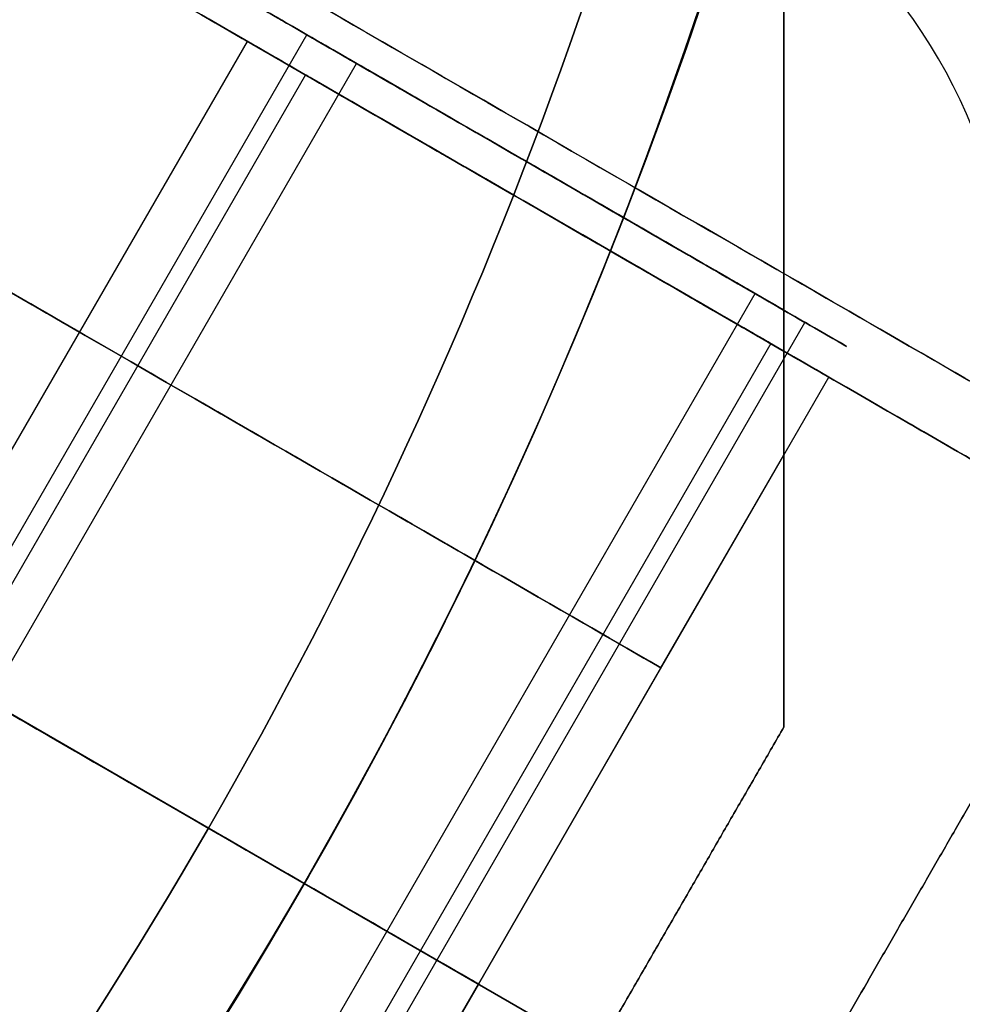
# Model space of a CAD drawing. Units: millimetres. Extents: x 2218 to 13735, y 1760 to 12851.
# Drawn here: x 10831 to 10845, y 6063 to 6078 of the extents above; entities that cross this region are included whole.
import ezdxf

# ---------------------------------------------------------------- set-up
doc = ezdxf.new("R2010")
doc.units = ezdxf.units.MM
doc.layers.add('Dimensions', color=7, linetype='Continuous')
doc.styles.get("Standard").update_dxf_attribs({"font": 'arial.ttf'})
doc.dimstyles.new('Leikkiset keinu', dxfattribs={"dimtxt": 150, "dimasz": 2.5, "dimexe": 0.06, "dimexo": 0.625, "dimtad": 0, "dimtih": 1, "dimtoh": 1, "dimdec": 0, "dimtxsty": 'Standard', "dimcen": 2.5, "dimadec": 0, "dimazin": 0, "dimtfac": 1, "dimtmove": 0, "dimatfit": 3, "dimfxl": 1, "dimarcsym": 0})

# ---------------------------------------------------------------- blocks, each defined once
blk = doc.blocks.new('*D43')
at = {"layer": 'Defpoints', "color": 0, "transparency": 16777216}
for p in [(3805.987064937755, 6909.802368900157), (13727.64326777396, 4603.805681030033), (13727.64326777396, 1858.109810825328)]:
    blk.add_point(p, dxfattribs=at)
at = {"layer": 'Dimensions', "color": 0, "lineweight": -2, "transparency": 16777216}
for p, q in [((3805.987064937755, 6909.177368900157), (3805.987064937755, 1858.049810825328)), ((13727.64326777396, 4603.180681030033), (13727.64326777396, 1858.049810825328)), ((3808.487064937755, 1858.109810825328), (8542.980752986145, 1858.109810825328)), ((13725.14326777396, 1858.109810825328), (8990.649579725572, 1858.109810825328))]:
    blk.add_line(p, q, dxfattribs=at)
at = {"layer": 'Dimensions', "color": 0, "transparency": 16777216}
for points in [[(3808.487064937755, 1858.526477491995), (3808.487064937755, 1857.693144158661), (3805.987064937755, 1858.109810825328)], [(13725.14326777396, 1858.526477491995), (13725.14326777396, 1857.693144158661), (13727.64326777396, 1858.109810825328)]]:
    blk.add_solid(points, dxfattribs=at)
at = {"layer": 'Dimensions', "color": 0, "transparency": 16777216, "insert": (8766.815166355858, 1858.109810825328), "char_height": 150, "attachment_point": 5}
blk.add_mtext('9922', dxfattribs=at)
blk = doc.blocks.new('*D44')
at = {"layer": 'Defpoints', "color": 0, "transparency": 16777216}
for p in [(2445.098575864361, 11517.71586966877), (5827.354827336139, 11517.71586966877), (11467.8018925852, 2516.822233004948)]:
    blk.add_point(p, dxfattribs=at)
at = {"layer": 'Dimensions', "color": 0, "lineweight": -2, "transparency": 16777216}
for p, q in [((5826.729827336139, 11517.71586966877), (2445.038575864361, 11517.71586966877)), ((2445.098575864361, 11515.21586966877), (2445.098575864362, 7094.479999495114)), ((2445.098575864363, 2519.322233004946), (2445.098575864362, 6940.058103178606)), ((11467.1768925852, 2516.822233004948), (2445.038575864364, 2516.822233004946))]:
    blk.add_line(p, q, dxfattribs=at)
at = {"layer": 'Dimensions', "color": 0, "transparency": 16777216}
for points in [[(2444.681909197694, 11515.21586966877), (2445.515242531028, 11515.21586966877), (2445.098575864361, 11517.71586966877)], [(2444.681909197697, 2519.322233004946), (2445.51524253103, 2519.322233004946), (2445.098575864363, 2516.822233004946)]]:
    blk.add_solid(points, dxfattribs=at)
at = {"layer": 'Dimensions', "color": 0, "transparency": 16777216, "insert": (2445.098575864364, 7017.269051336857), "char_height": 150, "attachment_point": 5}
blk.add_mtext('9001', dxfattribs=at)
blk = doc.blocks.new('*D45')
at = {"layer": 'Defpoints', "color": 0, "transparency": 16777216}
for p in [(5698.49206271795, 6931.681357824836, 1936.683230203653), (11597.49201271755, 4766.617646289635, 1505.769363935939), (11597.49201271755, 3141.127553044249)]:
    blk.add_point(p, dxfattribs=at)
at = {"layer": 'Dimensions', "color": 0, "lineweight": -2, "transparency": 16777216}
for p, q in [((5698.49206271795, 6931.056357824836), (5698.49206271795, 3141.06755304425)), ((11597.49201271755, 4765.992646289635), (11597.49201271755, 3141.06755304425)), ((5700.99206271795, 3141.127553044249), (8423.236751223889, 3141.127553044249)), ((11594.99201271755, 3141.127553044249), (8872.74732421161, 3141.127553044249))]:
    blk.add_line(p, q, dxfattribs=at)
at = {"layer": 'Dimensions', "color": 0, "transparency": 16777216}
for points in [[(5700.99206271795, 3141.544219710916), (5700.99206271795, 3140.710886377583), (5698.49206271795, 3141.127553044249)], [(11594.99201271755, 3141.544219710916), (11594.99201271755, 3140.710886377583), (11597.49201271755, 3141.127553044249)]]:
    blk.add_solid(points, dxfattribs=at)
at = {"layer": 'Dimensions', "color": 0, "transparency": 16777216, "insert": (8647.99203771775, 3141.127553044249), "char_height": 150, "attachment_point": 5}
blk.add_mtext('5899', dxfattribs=at)
blk = doc.blocks.new('*D46')
at = {"layer": 'Defpoints', "color": 0, "transparency": 16777216}
for p in [(3383.784730640451, 9646.795354342012), (5766.063959488424, 9646.795354342014, 1505.769363935933), (11516.06380948728, 4719.605051235012, 1455.975215348256)]:
    blk.add_point(p, dxfattribs=at)
at = {"layer": 'Dimensions', "color": 0, "lineweight": -2, "transparency": 16777216}
for p, q in [((5765.438959488424, 9646.795354342014), (3383.724730640452, 9646.795354342012)), ((3383.784730640451, 9644.295354342012), (3383.784730640452, 7260.411150946767)), ((3383.784730640453, 4722.105051235011), (3383.784730640452, 7105.989254630259)), ((11515.43880948728, 4719.605051235012), (3383.724730640452, 4719.605051235011))]:
    blk.add_line(p, q, dxfattribs=at)
at = {"layer": 'Dimensions', "color": 0, "transparency": 16777216}
for points in [[(3383.368063973785, 9644.295354342012), (3384.201397307118, 9644.295354342012), (3383.784730640451, 9646.795354342012)], [(3383.368063973786, 4722.105051235011), (3384.201397307119, 4722.105051235011), (3383.784730640453, 4719.605051235011)]]:
    blk.add_solid(points, dxfattribs=at)
at = {"layer": 'Dimensions', "color": 0, "transparency": 16777216, "insert": (3383.784730640453, 7183.20020278851), "char_height": 150, "attachment_point": 5}
blk.add_mtext('4927', dxfattribs=at)

msp = doc.modelspace()

# ---------------------------------------------------------------- linework, layer by layer
for p, q in [((10824.68614753683, 6058.772401884408, 1944.159080406433), (10835.38614753683, 6077.305345525395, 1944.159080406432)), ((10824.68614753683, 6058.772401884408, 1944.159080406433), (10835.38614753683, 6077.305345525395, 1944.159080406432)), ((10824.68614753683, 6058.772401884408, 1984.159080406433), (10835.38614753683, 6077.305345525395, 1984.159080406433)), ((10824.68614753683, 6058.772401884408, 1984.159080406433), (10835.38614753683, 6077.305345525395, 1984.159080406433)), ((10829.28376396425, 6068.168347020917, 1941.580304497497), (10834.50173166151, 6077.206132184809, 1941.580304497497)), ((10829.28376396425, 6068.168347020917, 1981.580304497497), (10834.50173166151, 6077.206132184809, 1981.580304497497)), ((10829.28376396425, 6068.168347020917, 1981.580304497497), (10834.50173166151, 6077.206132184809, 1981.580304497497)), ((10829.28376396425, 6068.168347020917, 1941.580304497497), (10834.50173166151, 6077.206132184809, 1941.580304497497)), ((10825.42810268665, 6058.344033878933, 1943.643325224645), (10836.12810268665, 6076.87697751992, 1943.643325224645)), ((10825.42810268665, 6058.344033878933, 1943.643325224645), (10836.12810268665, 6076.87697751992, 1943.643325224645)), ((10825.42810268665, 6058.344033878933, 1983.643325224646), (10836.12810268665, 6076.87697751992, 1983.643325224645)), ((10825.42810268665, 6058.344033878933, 1983.643325224646), (10836.12810268665, 6076.87697751992, 1983.643325224645)), ((10835.36775706529, 6076.70613218481, 1941.580304497494), (10825.61775706529, 6059.818636811012, 1941.580304497494)), ((10835.36775706529, 6076.70613218481, 1941.580304497494), (10825.61775706529, 6059.818636811012, 1941.580304497494)), ((10835.36775706529, 6076.706132184809, 1981.580304497495), (10825.61775706529, 6059.818636811011, 1981.580304497495)), ((10835.36775706529, 6076.706132184809, 1981.580304497495), (10825.61775706529, 6059.818636811011, 1981.580304497495)), ((10831.36374388521, 6054.917089835131, 1939.517283770345), (10842.06374388521, 6073.450033476118, 1939.517283770345)), ((10831.36374388521, 6054.917089835131, 1939.517283770345), (10842.06374388521, 6073.450033476118, 1939.517283770345)), ((10831.36374388521, 6054.917089835131, 1979.517283770346), (10842.06374388521, 6073.450033476118, 1979.517283770345)), ((10831.36374388521, 6054.917089835131, 1979.517283770346), (10842.06374388521, 6073.450033476118, 1979.517283770345)), ((10832.10569903503, 6054.488721829656, 1939.001528588557), (10842.80569903503, 6073.021665470643, 1939.001528588557)), ((10832.10569903503, 6054.488721829656, 1939.001528588557), (10842.80569903503, 6073.021665470643, 1939.001528588557)), ((10832.10569903503, 6054.488721829656, 1979.001528588558), (10842.80569903503, 6073.021665470643, 1979.001528588558)), ((10832.10569903503, 6054.488721829656, 1979.001528588558), (10842.80569903503, 6073.021665470643, 1979.001528588558)), ((10842.29596029557, 6072.70613218481, 1941.580304497494), (10832.54596029557, 6055.818636811012, 1941.580304497494)), ((10842.29596029557, 6072.70613218481, 1941.580304497494), (10832.54596029557, 6055.818636811012, 1941.580304497494)), ((10842.29596029557, 6072.706132184809, 1981.580304497495), (10832.54596029557, 6055.818636811011, 1981.580304497495)), ((10842.29596029557, 6072.706132184809, 1981.580304497495), (10832.54596029557, 6055.818636811011, 1981.580304497495)), ((10837.9440180021, 6063.168347020917, 1941.580304497497), (10843.16198569935, 6072.206132184809, 1941.580304497497)), ((10837.9440180021, 6063.168347020917, 1981.580304497497), (10843.16198569935, 6072.206132184809, 1981.580304497497)), ((10837.9440180021, 6063.168347020917, 1981.580304497497), (10843.16198569935, 6072.206132184809, 1981.580304497497)), ((10837.9440180021, 6063.168347020917, 1941.580304497497), (10843.16198569935, 6072.206132184809, 1941.580304497497)), ((10840.66193569898, 6067.876034033616, 1969.580280441219), (10842.49206271789, 6071.045907014683, 1969.580280441219)), ((10840.66193569898, 6067.876034033616, 1953.580328553774), (10842.49206271789, 6071.045907014683, 1953.580328553774)), ((10835.34589179038, 6064.668375888651, 1994.080304497495), (10824.95358694497, 6070.66837588865, 1994.080304497495)), ((10835.34589179037, 6064.668375888646, 1994.080304497497), (10824.95358694496, 6070.668375888646, 1994.080304497497)), ((10840.66193569898, 6067.876034033616, 1972.920017126327), (10837.94396800173, 6063.168375888646, 1972.920017126327)), ((10837.94396800173, 6063.168375888646, 1950.240591868666), (10840.66193569898, 6067.876034033616, 1950.240591868666)), ((10842.27409502066, 6060.668375888648, 1988.185000213146), (10835.34589179038, 6064.668375888651, 1994.080304497495)), ((10835.34589179038, 6064.668375888647, 1929.080304497495), (10842.27409502066, 6060.668375888648, 1934.975608781845)), ((10835.34589179037, 6064.668375888646, 1929.080304497497), (10842.27409502065, 6060.668375888646, 1934.975608781846)), ((10842.27409502065, 6060.668375888646, 1988.185000213147), (10835.34589179037, 6064.668375888646, 1994.080304497497)), ((10832.72605030485, 6054.130561857031, 1981.580304497495), (10837.9440180021, 6063.168347020921, 1981.580304497495)), ((10832.72605030485, 6054.130561857031, 1941.580304497495), (10837.9440180021, 6063.168347020922, 1941.580304497495)), ((10832.72605030485, 6054.130561857031, 1981.580304497495), (10837.9440180021, 6063.168347020921, 1981.580304497495)), ((10832.72605030485, 6054.130561857031, 1941.580304497495), (10837.9440180021, 6063.168347020922, 1941.580304497495)), ((10837.94396800173, 6063.16837588865, 1972.920017126326), (10835.22600030448, 6058.460717743681, 1972.920017126326)), ((10835.22600030448, 6058.460717743682, 1950.240591868665), (10837.94396800173, 6063.168375888651, 1950.240591868665))]:
    msp.add_line(p, q)
at = {"extrusion": (-0.8660254037844392, 0.4999999999999991, -3.986396257119434e-16)}
for p, q in [((10840.66193569898, 6067.876034033616, 1969.580280441219), (10842.49206271789, 6071.045907014683, 1969.580280441219)), ((10840.66193569898, 6067.876034033616, 1953.580328553774), (10842.49206271789, 6071.045907014683, 1953.580328553774)), ((10842.49206271789, 6071.045907014683, 1953.580328553774), (10842.49206271789, 6071.045907014683, 1969.580280441219)), ((10837.94396800173, 6063.168375888646, 1950.240591868666), (10840.66193569898, 6067.876034033616, 1950.240591868666)), ((10840.66193569898, 6067.876034033616, 1972.920017126327), (10837.94396800173, 6063.168375888646, 1972.920017126327)), ((10840.66193569898, 6067.876034033616, 1972.920017126327), (10840.66193569898, 6067.876034033616, 1969.580280441219)), ((10840.66193569898, 6067.876034033616, 1953.580328553774), (10840.66193569898, 6067.876034033616, 1950.240591868666)), ((10837.94396800173, 6063.168375888646, 1950.240591868666), (10837.94396800173, 6063.168375888646, 1972.920017126327))]:
    msp.add_line(p, q, dxfattribs=at)
at = {"extrusion": (-1, -8.881784197001252e-16, -2.301546952144423e-16)}
msp.add_line((10842.49206271789, 6071.045907014683, 1953.580328553774), (10842.49206271789, 6071.045907014683, 1969.580280441219), dxfattribs=at)
at = {"extrusion": (0.4999999999999994, 0.8660254037844389, -5.370337856541314e-16)}
for p, q in [((10824.95358694497, 6070.668375888647, 1929.080304497495), (10835.34589179038, 6064.668375888647, 1929.080304497495)), ((10835.34589179038, 6064.668375888651, 1994.080304497495), (10824.95358694497, 6070.66837588865, 1994.080304497495)), ((10842.27409502066, 6060.668375888648, 1988.185000213146), (10835.34589179038, 6064.668375888651, 1994.080304497495)), ((10835.34589179038, 6064.668375888647, 1929.080304497495), (10842.27409502066, 6060.668375888648, 1934.975608781845)), ((10837.94396800173, 6063.168375888651, 1950.240591868665), (10837.94396800173, 6063.16837588865, 1972.920017126326))]:
    msp.add_line(p, q, dxfattribs=at)
at = {"extrusion": (6.144249030614132e-16, -4.964624238829368e-16, -1)}
msp.add_line((10824.95358694497, 6070.668375888647, 1929.080304497495), (10835.34589179038, 6064.668375888647, 1929.080304497495), dxfattribs=at)
at = {"extrusion": (2.301546952144426e-16, -3.986396257119431e-16, -1)}
msp.add_line((10824.95358694496, 6070.668375888646, 1929.080304497497), (10835.34589179037, 6064.668375888646, 1929.080304497497), dxfattribs=at)
at = {"extrusion": (-0.4999999999999993, -0.8660254037844392, 2.301546952144421e-16)}
for p, q in [((10824.95358694496, 6070.668375888646, 1929.080304497497), (10835.34589179037, 6064.668375888646, 1929.080304497497)), ((10835.34589179037, 6064.668375888646, 1994.080304497497), (10824.95358694496, 6070.668375888646, 1994.080304497497)), ((10835.34589179037, 6064.668375888646, 1929.080304497497), (10842.27409502065, 6060.668375888646, 1934.975608781846)), ((10842.27409502065, 6060.668375888646, 1988.185000213147), (10835.34589179037, 6064.668375888646, 1994.080304497497)), ((10837.94396800173, 6063.168375888646, 1950.240591868666), (10837.94396800173, 6063.168375888646, 1972.920017126327))]:
    msp.add_line(p, q, dxfattribs=at)
at = {"extrusion": (-0.4999999999999985, -0.8660254037844395, 2.301546952144424e-16)}
for p, q in [((10840.66193569898, 6067.876034033616, 1953.580328553774), (10840.66193569898, 6067.876034033616, 1950.240591868666)), ((10840.66193569898, 6067.876034033616, 1972.920017126327), (10840.66193569898, 6067.876034033616, 1969.580280441219))]:
    msp.add_line(p, q, dxfattribs=at)
at = {"extrusion": (-0.86602540378444, 0.4999999999999978, 3.915020578514136e-16)}
msp.add_line((10842.49206271793, 6066.995526796172, 2340.662585873049), (10842.49206271793, 6066.995526796174, 2295.78916018783), dxfattribs=at)
at = {"extrusion": (-1, 3.885780586188047e-16, -1.146155032254122e-16)}
msp.add_line((10842.49206271793, 6066.995526796172, 2340.662585873049), (10842.49206271793, 6066.995526796174, 2295.78916018783), dxfattribs=at)
at = {"extrusion": (-0.8660254037844399, 0.4999999999999979, -6.105712627786687e-16)}
msp.add_line((10842.49206271793, 6066.995526796177, 1503.309002484709), (10842.49206271793, 6066.995526796177, 1458.435576799491), dxfattribs=at)
at = {"extrusion": (-1, -6.106226635438357e-16, -6.478665235441819e-16)}
msp.add_line((10842.49206271793, 6066.995526796177, 1503.309002484709), (10842.49206271793, 6066.995526796177, 1458.435576799491), dxfattribs=at)
at = {"extrusion": (-0.866025403784439, 0.4999999999999992, -5.411442063509081e-16)}
for p, q in [((10835.22600030448, 6058.460717743682, 1950.240591868665), (10837.94396800173, 6063.168375888651, 1950.240591868665)), ((10837.94396800173, 6063.16837588865, 1972.920017126326), (10835.22600030448, 6058.460717743681, 1972.920017126326)), ((10837.94396800173, 6063.168375888651, 1950.240591868665), (10837.94396800173, 6063.16837588865, 1972.920017126326))]:
    msp.add_line(p, q, dxfattribs=at)
at = {"extrusion": (2.301546952144426e-16, -3.986396257119431e-16, -1)}
for centre, radius, start in [((-10772.99206271789, 6100.668375888645, -1929.080304497497), 72.00000000000001, 29.99999999999996), ((-10772.99206271789, 6100.668375888645, -1994.080304497497), 72.00000000000001, 29.99999999999996), ((-10772.99206271789, 6100.668375888645, -1929.080304497497), 72.00000000000001, 29.99999999999996), ((-10772.99206271789, 6100.668375888645, -1929.080304497497), 60.00000000000001, 59.99999999999993), ((-10772.99206271789, 6100.668375888645, -1932.080304497497), 57, 59.99999999999993), ((-10772.99206271789, 6100.668375888645, -1939.151372309362), 57, 59.99999999999993), ((-10772.99206271789, 6100.668375888645, -1932.080304497497), 57, 59.99999999999993), ((-10772.99206271789, 6100.668375888645, -1939.151372309362), 57, 59.99999999999993), ((-10772.99206271789, 6100.668375888645, -1994.080304497497), 60.00000000000006, 29.99999999999995)]:
    msp.add_arc(centre, radius, start, 210, dxfattribs=at)
for centre, radius, start, end in [((10772.99206271789, 6100.668375888646, 1994.080304497497), 72.00000000000001, 330.0000000000001, 150), ((10772.99206271793, 6100.668375888646, 2350.725873030439), 72.00000000000011, 269.9999999999998, 59.99999999999931), ((10772.99206271789, 6100.668375888646, 1994.080304497497), 60.00000000000006, 330.0000000000001, 150), ((10772.99206271789, 6100.668375888646, 1929.080304497497), 60.00000000000001, 330.0000000000001, 120), ((10772.99206271793, 6100.668375888647, 2285.725873030439), 60.0000000000001, 270.0000000000001, 89.9999999999992), ((10772.99206271793, 6100.668375888647, 2290.725873030439), 62.0710678118656, 286.9279873230726, 73.07219571118226), ((10772.99206271793, 6100.668375888647, 2290.725873030439), 62.0710678118656, 286.9279873230726, 73.07219571118226), ((10772.99206271793, 6100.668375888646, 2350.725873030439), 60.00000000000015, 270.0000000000042, 59.99999999999962), ((10772.99206271793, 6100.668375888648, 1513.3722896421), 72.00000000000001, 210, 29.99999999999997), ((10772.99206271793, 6100.668375888648, 1513.3722896421), 60.00000000000006, 210, 29.99999999999997), ((10772.99206271793, 6100.668375888648, 1448.3722896421), 60.00000000000001, 210, 0), ((10772.99206271793, 6100.668375888648, 1453.3722896421), 62.0710678118655, 226.9278042888195, 0), ((10772.99206271793, 6100.668375888648, 1453.3722896421), 62.0710678118655, 226.9278042888195, 0), ((10772.99206271793, 6100.668375888647, 2290.725873030439), 70.35671286301736, 308.9504357729849, 351.0495642270136), ((10772.99206271793, 6100.668375888648, 1453.3722896421), 70.35671286301725, 308.9504357729854, 351.0495642270142), ((10837.76935868043, 6072.865828201768, 1941.580304497494), 8.125, 352.6198649480384, 44.94185021191217), ((10837.76935868043, 6072.865828201768, 1941.580304497494), 8.125, 352.6198649480384, 44.94185021191217), ((10837.76935868043, 6072.865828201767, 1981.580304497495), 8.125, 352.6198649480384, 44.94185021191217), ((10837.76935868043, 6072.865828201767, 1981.580304497495), 8.125, 352.6198649480384, 44.94185021191217), ((10772.9920627179, 6100.668375888652, 1994.080304497494), 72.0000000000001, 299.9999999999993, 329.9999999999984)]:
    msp.add_arc(centre, radius, start, end)
at = {"extrusion": (-5.398782210030415e-16, -1.520923929743417e-16, -1)}
for centre, radius, start, end in [((-10772.99206271793, 6100.668375888647, -2285.725873030446), 72.00000000000011, 119.9999999999993, 270.0000000000015), ((-10772.99206271793, 6100.668375888647, -2285.725873030446), 72.00000000000011, 119.9999999999993, 270.0000000000015), ((-10772.99206271793, 6100.668375888647, -2285.725873030446), 60.0000000000001, 90.00000000000077, 269.9999999999999), ((-10772.99206271793, 6100.668375888645, -2295.796940842311), 57.00000000000009, 89.99999999999795, 270.0000000000009), ((-10772.99206271793, 6100.668375888645, -2295.796940842311), 57.00000000000009, 89.99999999999795, 270.0000000000009), ((-10772.99206271793, 6100.668375888645, -2345.725873030446), 62.0710678118656, 120, 253.0720126769259), ((-10772.99206271793, 6100.668375888645, -2345.725873030446), 62.0710678118656, 120, 253.0720126769259), ((-10772.99206271793, 6100.668375888646, -2350.725873030446), 60.00000000000015, 120.0000000000004, 269.9999999999959), ((-10772.99206271793, 6100.668375888645, -2345.725873030446), 70.35671286301736, 188.9504357729865, 231.0495642270121), ((-10772.99206271793, 6100.668375888645, -2345.725873030446), 70.35671286301736, 188.9504357729865, 231.0495642270121)]:
    msp.add_arc(centre, radius, start, end, dxfattribs=at)
at = {"extrusion": (-5.398782210030415e-16, -1.520923929743418e-16, -1)}
for centre, radius, start, end in [((-10772.99206271793, 6100.668375888646, -2350.725873030446), 72.00000000000011, 120.0000000000007, 270.0000000000002), ((-10772.99206271793, 6100.668375888647, -2288.725873030446), 57.00000000000009, 89.99999999999899, 269.9999999999994), ((-10772.99206271793, 6100.668375888647, -2288.725873030446), 57.00000000000009, 89.99999999999899, 269.9999999999994), ((-10772.99206271793, 6100.668375888647, -2290.725873030446), 70.35671286301736, 188.9504357729865, 231.0495642270151)]:
    msp.add_arc(centre, radius, start, end, dxfattribs=at)
at = {"extrusion": (6.47866523544182e-16, -9.900479025579466e-17, -1)}
for centre, radius, start, end in [((-10772.99206271793, 6100.668375888648, -1448.372289642094), 72.00000000000001, 150, 330.0000000000001), ((-10772.99206271793, 6100.668375888648, -1513.372289642094), 72.00000000000001, 150, 330.0000000000001), ((-10772.99206271793, 6100.668375888648, -1448.372289642094), 72.00000000000001, 150, 330.0000000000001), ((-10772.99206271793, 6100.668375888648, -1513.372289642094), 60.00000000000006, 150, 330.0000000000001), ((-10772.99206271793, 6100.668375888648, -1508.372289642094), 62.0710678118655, 166.9279873230718, 313.0721957111804), ((-10772.99206271793, 6100.668375888648, -1508.372289642094), 62.0710678118655, 166.9279873230718, 313.0721957111804), ((-10772.99206271793, 6100.668375888648, -1448.372289642094), 60.00000000000001, 180, 330.0000000000001), ((-10772.99206271793, 6100.668375888648, -1508.372289642094), 70.35671286301725, 188.9504357729857, 231.0495642270145), ((-10772.99206271793, 6100.668375888648, -1453.372289642094), 70.35671286301725, 188.9504357729858, 231.0495642270146), ((-10772.99206271793, 6100.668375888648, -1508.372289642094), 70.35671286301725, 188.9504357729857, 231.0495642270145)]:
    msp.add_arc(centre, radius, start, end, dxfattribs=at)
at = {"extrusion": (0.5000000000000002, 0.8660254037844386, -1.425574014424365e-15)}
for centre, radius, start, end in [((-6349.35067087295, 1941.580304497509, 10681.26576033737), 7.500000000000031, 359.9999999999991, 180.0000000000008), ((-6349.35067087295, 1941.580304497509, 10681.26576033737), 7.500000000000031, 359.9999999999991, 180.0000000000008), ((-6349.35067087295, 1941.580304497509, 10681.26576033737), 7.500000000000031, 180.0000000000008, 359.9999999999991), ((-6349.35067087295, 1941.580304497509, 10681.26576033737), 7.500000000000031, 180.0000000000008, 359.9999999999991), ((-6349.350670872953, 1981.58030449751, 10681.26576033737), 7.500000000000031, 359.9999999999991, 180.0000000000008), ((-6349.350670872953, 1981.58030449751, 10681.26576033737), 7.500000000000031, 359.9999999999991, 180.0000000000008), ((-6349.350670872953, 1981.58030449751, 10681.26576033737), 7.500000000000031, 180.0000000000008, 359.9999999999991), ((-6349.350670872953, 1981.58030449751, 10681.26576033737), 7.500000000000031, 180.0000000000008, 359.9999999999991), ((-6349.350670872949, 1941.580304497509, 10680.26576033737), 7.500000000000031, 8.489113867505002e-15, 180), ((-6349.350670872949, 1941.580304497509, 10680.26576033737), 7.500000000000031, 180, 0), ((-6349.350670872951, 1981.58030449751, 10680.26576033737), 7.500000000000031, 8.489113867505002e-15, 180), ((-6349.350670872951, 1981.58030449751, 10680.26576033737), 7.500000000000031, 180, 0), ((-6349.350670872949, 1941.580304497509, 10680.26576033737), 4.000000000000017, 6.08515013514489e-14, 179.9999999999999), ((-6349.350670872949, 1941.580304497509, 10680.26576033737), 4.000000000000017, 179.9999999999999, 7.993605777301127e-14), ((-6349.350670872951, 1981.58030449751, 10680.26576033737), 4.000000000000017, 6.08515013514489e-14, 179.9999999999999), ((-6349.350670872951, 1981.58030449751, 10680.26576033737), 4.000000000000017, 179.9999999999999, 7.993605777301127e-14)]:
    msp.add_arc(centre, radius, start, end, dxfattribs=at)
at = {"extrusion": (-0.4999999999999987, -0.8660254037844395, 2.301546952144423e-16)}
for centre, start, end in [((6349.350670872968, 1941.580304497499, -10680.26576033736), 180, 0), ((6349.350670872968, 1981.580304497499, -10680.26576033736), 180, 0), ((6349.350670872968, 1981.580304497499, -10680.26576033736), 0, 180), ((6349.350670872968, 1941.580304497499, -10680.26576033736), 1.59027734073176e-14, 180)]:
    msp.add_arc(centre, 7.999999999999995, start, end, dxfattribs=at)
at = {"extrusion": (0.4999999999999987, 0.8660254037844395, -2.301546952144423e-16)}
for centre, start, end in [((-6349.350670872968, 1981.580304497499, 10680.26576033736), 180, 0), ((-6349.350670872968, 1981.580304497499, 10680.26576033736), 0, 180), ((-6349.350670872968, 1941.580304497499, 10680.26576033736), 180, 0), ((-6349.350670872968, 1941.580304497499, 10680.26576033736), 0, 180)]:
    msp.add_arc(centre, 7.999999999999995, start, end, dxfattribs=at)
at = {"extrusion": (-0.5000000000000002, -0.8660254037844386, 1.425574014424365e-15)}
for centre, radius, start, end in [((6349.350670872949, 1941.580304497509, -10680.26576033737), 7.500000000000031, 180, 0), ((6349.350670872949, 1941.580304497509, -10680.26576033737), 7.500000000000031, 0, 180), ((6349.350670872951, 1981.58030449751, -10680.26576033737), 7.500000000000031, 180, 0), ((6349.350670872951, 1981.58030449751, -10680.26576033737), 7.500000000000031, 0, 180), ((6349.350670872949, 1941.580304497509, -10680.26576033737), 4.000000000000017, 179.9999999999999, 7.993605777301127e-14), ((6349.350670872949, 1941.580304497509, -10680.26576033737), 4.000000000000017, 5.088887490341627e-14, 179.9999999999999), ((6349.350670872951, 1981.58030449751, -10680.26576033737), 4.000000000000017, 179.9999999999999, 7.993605777301127e-14), ((6349.350670872951, 1981.58030449751, -10680.26576033737), 4.000000000000017, 5.088887490341627e-14, 179.9999999999999)]:
    msp.add_arc(centre, radius, start, end, dxfattribs=at)
at = {"extrusion": (-0.4999999999999977, -0.86602540378444, 1.318367302405547e-15)}
for centre, radius, start, end in [((6349.35067087298, 1941.580304497509, -10680.79388954835), 5.000000000000005, 148.9520542438298, 328.9520542438295), ((6349.350670872982, 1981.58030449751, -10680.79388954835), 5.000000000000005, 148.9520542438298, 328.9520542438295), ((6349.35067087298, 1941.580304497509, -10680.79388954835), 4.000000000000004, 148.9520542438298, 328.9520542438295), ((6349.350670872982, 1981.58030449751, -10680.79388954835), 4.000000000000004, 148.9520542438298, 328.9520542438295), ((6349.35067087298, 1941.580304497509, -10680.79388954835), 5.000000000000005, 328.9520542438295, 148.9520542438299), ((6349.350670872982, 1981.58030449751, -10680.79388954835), 5.000000000000005, 328.9520542438295, 148.9520542438299), ((6349.35067087298, 1941.580304497509, -10680.79388954835), 4.000000000000004, 328.9520542438295, 148.9520542438299), ((6349.350670872982, 1981.58030449751, -10680.79388954835), 4.000000000000004, 328.9520542438295, 148.9520542438299)]:
    msp.add_arc(centre, radius, start, end, dxfattribs=at)
at = {"extrusion": (0.4999999999999977, 0.86602540378444, -1.318367302405547e-15)}
for centre, radius, start, end in [((-6349.35067087298, 1941.580304497509, 10680.79388954835), 5.000000000000005, 211.0479457561705, 31.04794575617021), ((-6349.350670872982, 1981.58030449751, 10680.79388954835), 5.000000000000005, 211.0479457561705, 31.04794575617021), ((-6349.35067087298, 1941.580304497509, 10680.79388954835), 4.000000000000004, 211.0479457561705, 31.04794575617014), ((-6349.350670872982, 1981.58030449751, 10680.79388954835), 4.000000000000004, 211.0479457561705, 31.04794575617014), ((-6349.35067087298, 1941.580304497509, 10680.79388954835), 5.000000000000005, 31.04794575617015, 211.0479457561705), ((-6349.350670872982, 1981.58030449751, 10680.79388954835), 5.000000000000005, 31.04794575617015, 211.0479457561705), ((-6349.35067087298, 1941.580304497509, 10680.79388954835), 4.000000000000004, 31.04794575617015, 211.0479457561705), ((-6349.350670872982, 1981.58030449751, 10680.79388954835), 4.000000000000004, 31.04794575617015, 211.0479457561705)]:
    msp.add_arc(centre, radius, start, end, dxfattribs=at)
at = {"extrusion": (0.4999999999999991, 0.8660254037844392, -2.301546952144421e-16)}
for centre, start, end in [((-6349.350670872962, 1941.580304497499, 10680.26576033736), 180, 0), ((-6349.350670872962, 1981.580304497499, 10680.26576033736), 180, 0), ((-6349.350670872962, 1981.580304497499, 10680.26576033736), 0, 180), ((-6349.350670872962, 1981.580304497499, 10680.26576033736), 180, 0), ((-6349.350670872962, 1981.580304497499, 10680.26576033736), 0, 180), ((-6349.350670872962, 1941.580304497499, 10680.26576033736), 0, 180), ((-6349.350670872962, 1941.580304497499, 10680.26576033736), 180, 0), ((-6349.350670872962, 1941.580304497499, 10680.26576033736), 0, 180)]:
    msp.add_arc(centre, 5.000000000000003, start, end, dxfattribs=at)
at = {"extrusion": (-0.4999999999999987, -0.8660254037844396, 2.301546952144424e-16)}
msp.add_arc((6349.350670872969, 1981.580304497499, -10675.26576033736), 13, 180, 292.6195892818159, dxfattribs=at)
msp.add_arc((6349.350670872969, 1981.580304497499, -10675.26576033736), 13, 180, 292.6195892818159, dxfattribs=at)
at = {"extrusion": (-0.4999999999999987, -0.8660254037844396, 2.301546952144426e-16)}
msp.add_arc((6349.350670872969, 1941.580304497499, -10675.26576033736), 13, 67.38041071818427, 180.0000000000001, dxfattribs=at)
msp.add_arc((6349.350670872969, 1941.580304497499, -10675.26576033736), 13, 67.38041071818427, 180.0000000000001, dxfattribs=at)
at = {"extrusion": (0.4999999999999985, 0.8660254037844395, -2.301546952144424e-16)}
for centre, start, end in [((-6349.350670872969, 1981.580304497499, 10675.26576033736), 240.0003819739733, 0), ((-6349.350670872969, 1941.580304497499, 10675.26576033736), 0, 119.9996180260268)]:
    msp.add_arc(centre, 10.00000000000001, start, end, dxfattribs=at)
at = {"extrusion": (-0.4999999999999985, -0.8660254037844395, 2.301546952144424e-16)}
for centre, start, end in [((6349.350670872969, 1941.580304497499, -10675.26576033736), 60.00038197397321, 180), ((6349.350670872969, 1981.580304497499, -10675.26576033736), 180, 299.9996180260267)]:
    msp.add_arc(centre, 10.00000000000001, start, end, dxfattribs=at)
at = {"extrusion": (0.4999999999999993, 0.866025403784439, -5.370337856541319e-16)}
for centre, start, end in [((-6349.350670872962, 1981.580304497501, 10669.82982494287), 240.0003819739737, 1.598721155460225e-13), ((-6349.35067087296, 1941.580304497501, 10669.82982494287), 1.017777498068325e-13, 119.9996180260286), ((-6349.350670872962, 1981.580304497501, 10669.82982494287), 240.0003819739737, 1.598721155460225e-13), ((-6349.35067087296, 1941.580304497501, 10669.82982494287), 1.017777498068325e-13, 119.9996180260286)]:
    msp.add_arc(centre, 10.00000000000001, start, end, dxfattribs=at)
at = {"extrusion": (0.4999999999999993, 0.8660254037844392, -2.301546952144421e-16)}
for centre, start, end in [((-6349.350670872961, 1981.5803044975, 10669.82982494286), 240.0003819739734, 7.993605777301127e-14), ((-6349.350670872961, 1941.5803044975, 10669.82982494286), 359.9999999999999, 119.9996180260266)]:
    msp.add_arc(centre, 10, start, end, dxfattribs=at)
at = {"extrusion": (-0.4999999999999993, -0.8660254037844392, 2.301546952144421e-16)}
for centre, start, end in [((6349.350670872961, 1981.5803044975, -10669.82982494286), 179.9999999999999, 299.9996180260267), ((6349.350670872961, 1941.5803044975, -10669.82982494286), 60.00038197397346, 180.0000000000001)]:
    msp.add_arc(centre, 10, start, end, dxfattribs=at)
at = {"extrusion": (0.4999999999999993, 0.866025403784439, -5.370337856541317e-16)}
for centre, start, end in [((-6349.350670872962, 1981.580304497501, 10669.82982494287), 180, 0), ((-6349.35067087296, 1941.580304497501, 10669.82982494287), 180, 0), ((-6349.35067087296, 1941.580304497501, 10669.82982494287), 0, 180), ((-6349.35067087296, 1941.580304497501, 10669.82982494287), 180, 0), ((-6349.350670872962, 1981.580304497501, 10669.82982494287), 0, 180), ((-6349.350670872962, 1981.580304497501, 10669.82982494287), 180, 0), ((-6349.350670872962, 1981.580304497501, 10669.82982494287), 0, 180), ((-6349.35067087296, 1941.580304497501, 10669.82982494287), 0, 180)]:
    msp.add_arc(centre, 5.000000000000007, start, end, dxfattribs=at)
at = {"extrusion": (0.4999999999999993, 0.8660254037844393, -2.301546952144421e-16)}
for centre, start, end in [((-6349.35067087296, 1941.580304497499, 10669.82982494286), 180, 0), ((-6349.35067087296, 1981.580304497499, 10669.82982494286), 180, 0), ((-6349.35067087296, 1981.580304497499, 10669.82982494286), 0, 180), ((-6349.35067087296, 1941.580304497499, 10669.82982494286), 0, 180)]:
    msp.add_arc(centre, 5.000000000000007, start, end, dxfattribs=at)
at = {"extrusion": (-0.4999999999999993, -0.8660254037844393, 2.301546952144421e-16)}
for centre, start, end in [((6349.35067087296, 1981.580304497499, -10669.82982494286), 0, 180), ((6349.35067087296, 1981.580304497499, -10669.82982494286), 180, 0), ((6349.35067087296, 1941.580304497499, -10669.82982494286), 0, 180), ((6349.35067087296, 1941.580304497499, -10669.82982494286), 180, 0)]:
    msp.add_arc(centre, 5.000000000000007, start, end, dxfattribs=at)
at = {"extrusion": (-0.5, -0.8660254037844387, 5.370337856541293e-16)}
for centre, start, end in [((6349.350670872953, 1941.580304497501, -10664.39388954838), 67.3804107181685, 180.0000000000005), ((6349.350670872955, 1981.580304497501, -10664.39388954837), 180.0000000000005, 292.619589281815)]:
    msp.add_arc(centre, 13.00000000000001, start, end, dxfattribs=at)
at = {"extrusion": (0.5, 0.8660254037844387, -5.370337856541293e-16)}
for centre, start, end in [((-6349.350670872953, 1941.580304497501, 10664.39388954838), 359.9999999999995, 112.6195892818315), ((-6349.350670872955, 1981.580304497501, 10664.39388954837), 247.380410718185, 359.9999999999995)]:
    msp.add_arc(centre, 13.00000000000001, start, end, dxfattribs=at)
at = {"extrusion": (0.5000000000000001, 0.8660254037844388, -5.370337856541298e-16)}
msp.add_arc((-6349.350670872953, 1981.580304497501, 10664.39388954837), 10.00000000000001, 240.0003819739825, 2.398081733190338e-13, dxfattribs=at)
msp.add_arc((-6349.350670872953, 1981.580304497501, 10664.39388954837), 10.00000000000001, 240.0003819739825, 2.398081733190338e-13, dxfattribs=at)
at = {"extrusion": (0.5000000000000001, 0.8660254037844388, -5.370337856541292e-16)}
msp.add_arc((-6349.350670872951, 1941.580304497501, 10664.39388954837), 10.00000000000002, 1.526666247102488e-13, 119.9996180260283, dxfattribs=at)
msp.add_arc((-6349.350670872951, 1941.580304497501, 10664.39388954837), 10.00000000000002, 1.526666247102488e-13, 119.9996180260283, dxfattribs=at)
at = {"extrusion": (3.742283449107777e-16, -8.042978136286501e-17, -1)}
msp.add_arc((-10772.9920627179, 6100.668375888652, -1994.080304497491), 72.0000000000001, 210.0000000000016, 240.0000000000006, dxfattribs=at)
at = {"extrusion": (3.742283449107777e-16, -8.042978136286506e-17, -1)}
msp.add_arc((-10772.9920627179, 6100.668375888649, -1929.080304497491), 72.0000000000001, 210.0000000000006, 239.9999999999992, dxfattribs=at)
msp.add_arc((-10772.9920627179, 6100.668375888649, -1929.080304497491), 72.0000000000001, 210.0000000000006, 239.9999999999992, dxfattribs=at)
at = {"extrusion": (-0.9999999999999998, -4.099285014000481e-16, -1.407604005448997e-15)}
msp.add_ellipse((10842.49206271789, 6081.045791543769, 1981.580304497496), major_axis=(-1.06581410364015e-14, 25.99999999999958), ratio=0.4999999999999974, start_param=3.317444609720627e-15, end_param=1.965582635211435, dxfattribs=at)
msp.add_ellipse((10842.49206271789, 6081.045791543769, 1981.580304497496), major_axis=(-1.06581410364015e-14, 25.99999999999958), ratio=0.4999999999999974, start_param=3.317444609720627e-15, end_param=1.965582635211435, dxfattribs=at)
at = {"extrusion": (-1, -4.782499183000674e-16, 1.115501659339334e-15)}
msp.add_ellipse((10842.49206271789, 6081.045791543769, 1941.580304497497), major_axis=(-1.243449787580175e-14, 25.99999999999996), ratio=0.5000000000000003, start_param=-1.965582635211407, end_param=-5.46969609496779e-16, dxfattribs=at)
msp.add_ellipse((10842.49206271789, 6081.045791543769, 1941.580304497497), major_axis=(-1.243449787580175e-14, 25.99999999999996), ratio=0.5000000000000003, start_param=-1.965582635211407, end_param=-5.46969609496779e-16, dxfattribs=at)
for points, weights in [([(10842.49206271793, 6066.995526796164, 2295.789160187833), (10842.49206271793, 6078.887936414094, 2291.968018758929), (10842.49206271793, 6089.722278644009, 2290.72587303044)], [1.471088711642434, 1.524981347716291, 1.543361009970408]), ([(10842.49206271793, 6066.995526796164, 2340.662585873045), (10842.49206271793, 6078.887936414092, 2344.483727301949), (10842.49206271793, 6089.722278644004, 2345.725873030439)], [1.47108871164244, 1.524981347716295, 1.543361009970414]), ([(10842.49206271793, 6066.995526796164, 2295.789160187833), (10842.49206271793, 6078.887936414094, 2291.968018758929), (10842.49206271793, 6089.722278644009, 2290.72587303044)], [1.471088711642434, 1.524981347716291, 1.543361009970408]), ([(10842.49206271793, 6066.995526796164, 2340.662585873045), (10842.49206271793, 6078.887936414092, 2344.483727301949), (10842.49206271793, 6089.722278644004, 2345.725873030439)], [1.47108871164244, 1.524981347716295, 1.543361009970414]), ([(10842.49206271793, 6089.722278644011, 1508.3722896421), (10842.49206271793, 6078.887936414098, 1507.130143913611), (10842.49206271793, 6066.995526796169, 1503.309002484707)], [1.543361009970418, 1.524981347716299, 1.47108871164244]), ([(10842.49206271793, 6089.722278644011, 1453.3722896421), (10842.49206271792, 6078.887936414098, 1454.61443537059), (10842.49206271793, 6066.99552679617, 1458.435576799494)], [1.543361009970418, 1.5249813477163, 1.471088711642441]), ([(10842.49206271793, 6089.722278644011, 1453.3722896421), (10842.49206271792, 6078.887936414098, 1454.61443537059), (10842.49206271793, 6066.99552679617, 1458.435576799494)], [1.543361009970418, 1.5249813477163, 1.471088711642441]), ([(10842.49206271793, 6089.722278644011, 1508.3722896421), (10842.49206271793, 6078.887936414098, 1507.130143913611), (10842.49206271793, 6066.995526796169, 1503.309002484707)], [1.543361009970418, 1.524981347716299, 1.47108871164244]), ([(10847.49206271786, 6069.706161052476, 1935.475094533005), (10844.87207305052, 6065.168205833319, 1934.975608781846), (10842.27409502065, 6060.668375888645, 1934.975608781846)], [1.453609615052595, 1.45976754393503, 1.45976754393503]), ([(10842.27409502065, 6060.668375888647, 1988.185000213148), (10844.87207305051, 6065.168205833314, 1988.185000213147), (10847.49206271786, 6069.706161052462, 1987.68551446199)], [1.459767543935029, 1.459767543935029, 1.453609615052616]), ([(10847.49206271786, 6069.706161052476, 1935.475094533005), (10844.87207305052, 6065.168205833319, 1934.975608781846), (10842.27409502065, 6060.668375888645, 1934.975608781846)], [1.453609615052595, 1.45976754393503, 1.45976754393503]), ([(10842.27409502065, 6060.668375888647, 1988.185000213148), (10844.87207305051, 6065.168205833314, 1988.185000213147), (10847.49206271786, 6069.706161052462, 1987.68551446199)], [1.459767543935029, 1.459767543935029, 1.453609615052616]), ([(10842.49206271791, 6066.99552679614, 2295.789160187827), (10839.69783408387, 6062.15578083402, 2295.491152644289), (10836.90360544983, 6057.316034871899, 2295.789160187827)], [1.405311158291993, 1.409005103083096, 1.405311158291996]), ([(10836.90360544983, 6057.316034871898, 2340.662585873052), (10839.69783408387, 6062.155780834018, 2340.96059341659), (10842.49206271791, 6066.995526796139, 2340.662585873052)], [1.406185047909343, 1.409881289771795, 1.406185047909342]), ([(10842.49206271791, 6066.99552679614, 2295.789160187827), (10839.69783408387, 6062.15578083402, 2295.491152644289), (10836.90360544983, 6057.316034871899, 2295.789160187827)], [1.405311158291993, 1.409005103083096, 1.405311158291996]), ([(10836.90360544983, 6057.316034871898, 2340.662585873052), (10839.69783408387, 6062.155780834018, 2340.96059341659), (10842.49206271791, 6066.995526796139, 2340.662585873052)], [1.406185047909343, 1.409881289771795, 1.406185047909342]), ([(10836.90360544982, 6057.316034871901, 1503.309002484712), (10839.69783408387, 6062.155780834021, 1503.60701002825), (10842.49206271791, 6066.995526796141, 1503.309002484712)], [1.405311158291982, 1.409005103083085, 1.405311158291982]), ([(10842.4920627179, 6066.99552679614, 1458.435576799488), (10839.69783408386, 6062.15578083402, 1458.137569255951), (10836.90360544983, 6057.3160348719, 1458.435576799488)], [1.406185047909319, 1.409881289771772, 1.406185047909319]), ([(10836.90360544982, 6057.316034871901, 1503.309002484712), (10839.69783408387, 6062.155780834021, 1503.60701002825), (10842.49206271791, 6066.995526796141, 1503.309002484712)], [1.405311158291982, 1.409005103083085, 1.405311158291982]), ([(10842.4920627179, 6066.99552679614, 1458.435576799488), (10839.69783408386, 6062.15578083402, 1458.137569255951), (10836.90360544983, 6057.3160348719, 1458.435576799488)], [1.406185047909319, 1.409881289771772, 1.406185047909319]), ([(10847.49206271789, 6065.655780833958, 2293.328798736594), (10844.02796110279, 6059.655780834015, 2292.899097549359), (10840.56385948768, 6053.655780834073, 2293.328798736594)], [1.421784019887582, 1.426846669312774, 1.421784019887581]), ([(10847.49206271789, 6065.655780833958, 2293.328798736594), (10844.02796110279, 6059.655780834015, 2292.899097549359), (10840.56385948768, 6053.655780834073, 2293.328798736594)], [1.421784019887582, 1.426846669312774, 1.421784019887581]), ([(10840.56385948769, 6053.655780834077, 2343.122947324285), (10844.02796110279, 6059.655780834019, 2343.55264851152), (10847.49206271789, 6065.65578083396, 2343.122947324284)], [1.422966732679834, 1.428033593476202, 1.422966732679832]), ([(10840.56385948769, 6053.655780834077, 2343.122947324285), (10844.02796110279, 6059.655780834019, 2343.55264851152), (10847.49206271789, 6065.65578083396, 2343.122947324284)], [1.422966732679834, 1.428033593476202, 1.422966732679832]), ([(10847.49206271789, 6065.655780833967, 1455.975215348255), (10844.02796110279, 6059.655780834024, 1455.54551416102), (10840.56385948768, 6053.655780834079, 1455.975215348255)], [1.421784019887583, 1.426846669312777, 1.421784019887584]), ([(10840.56385948768, 6053.65578083408, 1505.769363935945), (10844.02796110279, 6059.655780834022, 1506.19906512318), (10847.49206271789, 6065.655780833964, 1505.769363935946)], [1.42296673267984, 1.428033593476208, 1.42296673267984]), ([(10847.49206271789, 6065.655780833967, 1455.975215348255), (10844.02796110279, 6059.655780834024, 1455.54551416102), (10840.56385948768, 6053.655780834079, 1455.975215348255)], [1.421784019887583, 1.426846669312777, 1.421784019887584]), ([(10840.56385948768, 6053.65578083408, 1505.769363935945), (10844.02796110279, 6059.655780834022, 1506.19906512318), (10847.49206271789, 6065.655780833964, 1505.769363935946)], [1.42296673267984, 1.428033593476208, 1.42296673267984])]:
    msp.add_rational_spline(points, weights, degree=2)
for points, knots in [([(10825.38744657003, 6076.694764443947, 1938.531841812195), (10826.01048707925, 6077.706477830586, 1938.383195776375), (10826.65051907257, 6078.710692027073, 1938.18530891314), (10828.12613538656, 6080.929262575185, 1937.608478008068), (10828.96625224553, 6082.121335708916, 1937.198494318302), (10830.26021985419, 6083.745961319843, 1936.43877067101), (10830.69706918992, 6084.259743196305, 1936.161551309755), (10831.59265667168, 6085.20989288543, 1935.54888114454), (10832.05075864741, 6085.647408220338, 1935.214281015314), (10832.81865434381, 6086.246022441243, 1934.611596442151), (10833.13253767497, 6086.460387856645, 1934.355736555097), (10833.45461101662, 6086.629226607799, 1934.080304497496)], [4.803474278307092, 4.803474278307092, 4.803474278307092, 4.803474278307092, 5.140802129873079, 5.140802129873079, 5.571629601308184, 5.571629601308184, 5.787043337025737, 5.787043337025737, 6.002457072743289, 6.002457072743289, 6.130570385840702, 6.130570385840702, 6.130570385840702, 6.130570385840702]), ([(10833.45461101662, 6086.629226607804, 1989.080304497494), (10833.13253767497, 6086.460387856644, 1988.804872439896), (10832.81865434381, 6086.246022441243, 1988.549012552843), (10832.05075864741, 6085.647408220338, 1987.94632797968), (10831.59265667168, 6085.20989288543, 1987.611727850454), (10830.69706918992, 6084.259743196305, 1986.999057685238), (10830.26021985419, 6083.745961319843, 1986.721838323984), (10828.96625224553, 6082.121335708916, 1985.962114676691), (10828.12613538656, 6080.929262575186, 1985.552130986926), (10826.65051907257, 6078.710692027073, 1984.975300081853), (10826.01048707925, 6077.706477830586, 1984.777413218618), (10825.38744657003, 6076.694764443947, 1984.628767182799)], [-1.851423198837834, -1.851423198837834, -1.851423198837834, -1.851423198837834, -1.723309885740439, -1.723309885740439, -1.507896150022884, -1.507896150022884, -1.292482414305329, -1.292482414305329, -0.8616549428702189, -0.8616549428702189, -0.5243270913042124, -0.5243270913042124, -0.5243270913042124, -0.5243270913042124]), ([(10833.45461101662, 6086.629226607804, 1989.080304497494), (10833.13253767497, 6086.460387856644, 1988.804872439896), (10832.81865434381, 6086.246022441243, 1988.549012552843), (10832.05075864741, 6085.647408220338, 1987.94632797968), (10831.59265667168, 6085.20989288543, 1987.611727850454), (10830.69706918992, 6084.259743196305, 1986.999057685238), (10830.26021985419, 6083.745961319843, 1986.721838323984), (10828.96625224553, 6082.121335708916, 1985.962114676691), (10828.12613538656, 6080.929262575186, 1985.552130986926), (10826.65051907257, 6078.710692027073, 1984.975300081853), (10826.01048707925, 6077.706477830586, 1984.777413218618), (10825.38744657003, 6076.694764443947, 1984.628767182799)], [-1.851423198837834, -1.851423198837834, -1.851423198837834, -1.851423198837834, -1.723309885740439, -1.723309885740439, -1.507896150022884, -1.507896150022884, -1.292482414305329, -1.292482414305329, -0.8616549428702189, -0.8616549428702189, -0.5243270913042124, -0.5243270913042124, -0.5243270913042124, -0.5243270913042124]), ([(10825.38744657003, 6076.694764443947, 1938.531841812195), (10826.01048707925, 6077.706477830586, 1938.383195776375), (10826.65051907257, 6078.710692027073, 1938.18530891314), (10828.12613538656, 6080.929262575185, 1937.608478008068), (10828.96625224553, 6082.121335708916, 1937.198494318302), (10830.26021985419, 6083.745961319843, 1936.43877067101), (10830.69706918992, 6084.259743196305, 1936.161551309755), (10831.59265667168, 6085.20989288543, 1935.54888114454), (10832.05075864741, 6085.647408220338, 1935.214281015314), (10832.81865434381, 6086.246022441243, 1934.611596442151), (10833.13253767497, 6086.460387856645, 1934.355736555097), (10833.45461101662, 6086.629226607799, 1934.080304497496)], [4.803474278307092, 4.803474278307092, 4.803474278307092, 4.803474278307092, 5.140802129873079, 5.140802129873079, 5.571629601308184, 5.571629601308184, 5.787043337025737, 5.787043337025737, 6.002457072743289, 6.002457072743289, 6.130570385840702, 6.130570385840702, 6.130570385840702, 6.130570385840702])]:
    msp.add_open_spline(points, degree=3, knots=knots)

# ---------------------------------------------------------------- dimensions: what is measured, and where the dimension line sits
at = {"layer": 'Dimensions'}
for base, p1, p2, picture, middle in [((2445.098575864361, 11517.71586966877), (11467.80189258519, 2516.822233004947), (5827.354827336138, 11517.71586966877), '*D44', (2445.098575864364, 7017.269051336857)), ((3383.784730640451, 9646.795354342012), (11516.06380948727, 4719.60505123501, 1455.975215348256), (5766.063959488422, 9646.79535434201, 1505.769363935933), '*D46', (3383.784730640453, 7183.20020278851))]:
    dim = msp.add_linear_dim(base=base, p1=p1, p2=p2, angle=90, dimstyle='Leikkiset keinu', override={"dimlfac": 1}, dxfattribs=at)
    dim.commit()
    dim.dimension.update_dxf_attribs({"geometry": picture, "text_midpoint": middle})
for base, p1, p2, picture, middle in [((11597.49201271755, 3141.127553044249), (5698.49206271795, 6931.681357824836, 1936.683230203653), (11597.49201271755, 4766.617646289635, 1505.769363935939), '*D45', (8647.99203771775, 3141.127553044249)), ((13727.64326777396, 1858.109810825328), (3805.987064937755, 6909.802368900157), (13727.64326777396, 4603.805681030033), '*D43', (8766.815166355858, 1858.109810825328))]:
    dim = msp.add_linear_dim(base=base, p1=p1, p2=p2, dimstyle='Leikkiset keinu', override={"dimlfac": 1}, dxfattribs=at)
    dim.commit()
    dim.dimension.update_dxf_attribs({"geometry": picture, "text_midpoint": middle})

doc.saveas('drawing.dxf')
